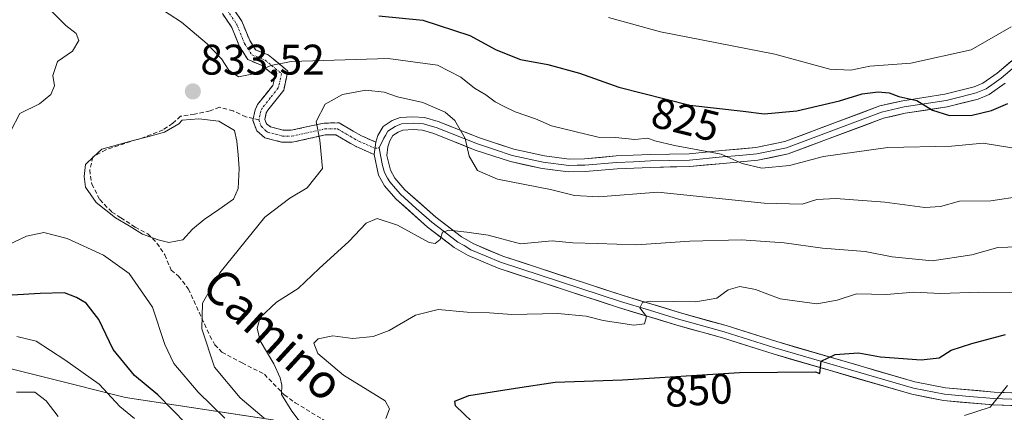
# Model space of a CAD drawing. Units: metres. Extents: x 655824 to 659152, y 4702415 to 4704766.
# Drawn here: x 656456 to 656687, y 4703252 to 4703344 of the extents above; entities that cross this region are included whole.
import ezdxf
from ezdxf.enums import TextEntityAlignment as Align

# ---------------------------------------------------------------- set-up
doc = ezdxf.new("R2010")
doc.units = ezdxf.units.M
doc.header["$MEASUREMENT"] = 0
doc.linetypes.add('TRAZO_Y_PUNTO', pattern=[1, 0.5, -0.25, 0, -0.25])
doc.linetypes.add('TRAZOSX2', pattern=[1.5, 1, -0.5])
for name, color, linetype, lineweight in [('Arbolado forestal CxS', 92, 'Continuous', 0), ('Camino', 19, 'TRAZOSX2', 0), ('Camino Cxs', 19, 'Continuous', 0), ('Camino eje', 19, 'TRAZO_Y_PUNTO', 0), ('Carátula', 7, 'Continuous', 5), ('Curva de nivel maestra', 36, 'Continuous', 30), ('Curva de nivel normal', 36, 'Continuous', 0), ('Estanque', 2, 'Continuous', 0), ('Estanque Cxs', 2, 'Continuous', 0), ('Layer 0', 7, 'Continuous', 0), ('Matorral CxS', 135, 'Continuous', 0), ('Punto de cota en terreno', 7, 'Continuous', 0), ('Rótulo de curva de nivel directora', 19, 'Continuous', 0), ('Rótulo de punto de cota en terreno', 19, 'Continuous', 0), ('Senda', 19, 'TRAZOSX2', 0), ('Texto cartográfico', 19, 'Continuous', 0)]:
    doc.layers.add(name, color=color, linetype=linetype, lineweight=lineweight)
doc.styles.add('Arial', font='txt', dxfattribs={"height": 0.2})

# ---------------------------------------------------------------- blocks, each defined once
blk = doc.blocks.new('*U153')
at = {"layer": 'Arbolado forestal CxS', "color": 92, "linetype": 'Continuous', "lineweight": 0}
blk.add_polyline3d([(656442.6617, 4703264.9005, 816.039), (656480.9925, 4703255.3443, 821.3314), (656515.4753, 4703250.0989, 836.15), (656543.1181, 4703240.1847, 843.2579), (656612.3565, 4703214.1273, 860.1152), (656630.5951, 4703198.2609, 863.3488), (656634.5589, 4703186.3609, 863.0912), (656622.8081, 4703172.8319, 858.0619), (656632.9737, 4703164.9407, 857.9252), (656640.9027, 4703155.4207, 857.6349), (656646.4535, 4703154.6277, 857.8397), (656659.3275, 4703150.0925, 858.5072), (656673.9145, 4703162.5673, 860.6312), (656703.2545, 4703164.1545, 865.7113)], dxfattribs=at)
blk = doc.blocks.new('5PATER')
at = {"layer": 'Carátula', "linetype": 'Continuous', "lineweight": 5}
h = blk.add_hatch(color=250, dxfattribs=at)
edge = h.paths.add_edge_path()
edge.add_ellipse((0, 0.01), major_axis=(-1.33, -1.34), ratio=0.999422, start_angle=0, end_angle=360)

msp = doc.modelspace()

# ---------------------------------------------------------------- linework, layer by layer
at = {"layer": 'Arbolado forestal CxS', "color": 92, "linetype": 'Continuous', "lineweight": 0}
msp.add_polyline3d([(656703.25, 4703164.15, 865.71), (656673.91, 4703162.57, 860.63), (656659.33, 4703150.09, 858.51), (656646.45, 4703154.63, 857.84), (656640.9, 4703155.42, 857.63), (656632.97, 4703164.94, 857.93), (656622.81, 4703172.83, 858.06), (656634.56, 4703186.36, 863.09), (656630.6, 4703198.26, 863.35), (656612.36, 4703214.13, 860.12), (656543.12, 4703240.18, 843.26), (656515.48, 4703250.1, 836.15), (656480.99, 4703255.34, 821.33), (656442.66, 4703264.9, 816.04)], dxfattribs=at)
at = {"layer": 'Camino', "color": 19, "linetype": 'TRAZOSX2', "lineweight": 0}
for points in [[(656505.79, 4703347.03), (656508.27, 4703343.36), (656510.1, 4703338.84), (656511.47, 4703336.7), (656514.41, 4703335.49), (656519.04, 4703331.73), (656518.06, 4703327.26), (656514.33, 4703322.58), (656513.98, 4703321.91), (656513.65, 4703320.4), (656514.07, 4703319.39), (656514.97, 4703318.69), (656517.95, 4703317.91), (656519.8, 4703317.85), (656527.55, 4703319.56), (656531.04, 4703319.57), (656534.32, 4703317.68), (656536.27, 4703316.55), (656539.65, 4703315.08)], [(656510.95, 4703320.58), (656511.38, 4703322.63), (656511.95, 4703323.87), (656515.53, 4703328.33), (656516.07, 4703330.55), (656513, 4703333.03), (656509.67, 4703334.4), (656507.71, 4703337.44), (656505.89, 4703341.94), (656503.69, 4703345.19)], [(656539.23, 4703312.22), (656535.02, 4703314.03), (656532.96, 4703315.23), (656530.29, 4703316.77), (656527.79, 4703316.76), (656520.04, 4703315.05), (656517.55, 4703315.11), (656513.66, 4703316.12), (656511.74, 4703317.71), (656510.86, 4703320.13), (656510.95, 4703320.58)]]:
    msp.add_lwpolyline(points, dxfattribs=at)
at = {"layer": 'Camino Cxs', "color": 19, "linetype": 'Continuous', "lineweight": 0}
msp.add_lwpolyline([(656539.65, 4703315.08), (656539.23, 4703312.22)], dxfattribs=at)
msp.add_polyline3d([(656505.79, 4703347.03, 825.18), (656508.27, 4703343.36, 826.27), (656510.1, 4703338.84, 827.62), (656511.47, 4703336.7, 828.35), (656514.41, 4703335.49, 829.06), (656516.73, 4703333.61, 830.51), (656519.04, 4703331.73, 831.18), (656518.06, 4703327.26, 832.41), (656516.2, 4703324.92, 832.8), (656514.33, 4703322.58, 833.38), (656513.98, 4703321.91, 833.4), (656513.65, 4703320.4, 833.44), (656514.07, 4703319.39, 833.48), (656514.97, 4703318.69, 833.56), (656517.95, 4703317.91, 833.82), (656519.8, 4703317.85, 834.03), (656523.68, 4703318.71, 834.54), (656527.55, 4703319.56, 835.15), (656531.04, 4703319.57, 836), (656534.32, 4703317.68, 836.82), (656536.27, 4703316.55, 837.31), (656539.65, 4703315.08, 837.3), (656539.23, 4703312.22, 837.57), (656535.02, 4703314.03, 837.26), (656532.96, 4703315.23, 836.74), (656530.29, 4703316.77, 835.95), (656527.79, 4703316.76, 835.18), (656523.92, 4703315.91, 834.41), (656520.04, 4703315.05, 833.95), (656517.55, 4703315.11, 833.7), (656513.66, 4703316.12, 833.43), (656511.74, 4703317.71, 833.35), (656510.86, 4703320.13, 833.34), (656511.38, 4703322.63, 833.43), (656511.95, 4703323.87, 833.25), (656513.74, 4703326.1, 832.26), (656515.53, 4703328.33, 831.56), (656516.07, 4703330.55, 831.13), (656513, 4703333.03, 829.85), (656509.67, 4703334.4, 828.85), (656507.71, 4703337.44, 827.9), (656505.89, 4703341.94, 826.88), (656503.69, 4703345.19, 825.98)], dxfattribs=at)
at = {"layer": 'Camino eje', "color": 19, "linetype": 'TRAZO_Y_PUNTO', "lineweight": 0}
for points in [[(656504.74, 4703346.11), (656507.08, 4703342.65), (656508.91, 4703338.14), (656509.59, 4703337.07), (656510.57, 4703335.55), (656513.71, 4703334.26), (656515.24, 4703333.02), (656517.56, 4703331.14), (656517.07, 4703328.91), (656516.8, 4703327.8), (656514.93, 4703325.46), (656513.05, 4703323.06), (656512.68, 4703322.27), (656512.52, 4703321.52), (656512.26, 4703320.27)], [(656512.26, 4703320.27), (656512.8, 4703318.8), (656513.87, 4703317.76), (656514.32, 4703317.41), (656516.26, 4703316.9), (656517.75, 4703316.51), (656518.68, 4703316.48), (656519.92, 4703316.45), (656527.67, 4703318.16), (656530.67, 4703318.17), (656533.64, 4703316.46), (656534.62, 4703315.89), (656535.65, 4703315.29), (656537.34, 4703314.56), (656539.44, 4703313.65)], [(656539.44, 4703313.65), (656540.45, 4703313.77)]]:
    msp.add_lwpolyline(points, dxfattribs=at)
at = {"layer": 'Curva de nivel maestra', "color": 36, "linetype": 'Continuous', "lineweight": 30}
for points in [[(656540.32, 4703344.67, 825), (656550.62, 4703343.62, 825), (656561.66, 4703340.06, 825), (656567.83, 4703336.68, 825), (656573.51, 4703334.45, 825), (656579.89, 4703333.22, 825), (656587.38, 4703331.24, 825), (656596.58, 4703327.92, 825), (656613.17, 4703323.77, 825), (656625.68, 4703322.34, 825), (656630.57, 4703321.72, 825), (656638.24, 4703322.45, 825), (656648.24, 4703324.76, 825), (656653.57, 4703326.4, 825), (656657.32, 4703326.88, 825), (656659.89, 4703326.61, 825), (656662.16, 4703325.77, 825), (656666.32, 4703324.86, 825), (656670.01, 4703322.6, 825), (656673.97, 4703321.34, 825), (656679.31, 4703321.43, 825), (656683.86, 4703322.46, 825), (656687.64, 4703324.12, 825)], [(656495.32, 4703249.08, 825), (656488.56, 4703255.94, 825), (656483.11, 4703260.48, 825), (656478.09, 4703266.57, 825), (656474.75, 4703273.55, 825), (656471.79, 4703277.38, 825), (656469.57, 4703278.7, 825), (656466.75, 4703279.83, 825), (656461.04, 4703279.68, 825), (656454.45, 4703279.27, 825)], [(656563.99, 4703247.89, 850), (656558.32, 4703253.34, 850), (656558.12, 4703254.48, 850), (656561.39, 4703255.77, 850), (656572.39, 4703257.53, 850), (656581.61, 4703258.88, 850), (656597.39, 4703259.44, 850), (656624.82, 4703261.16, 850), (656642.6, 4703261.32, 850), (656643.67, 4703260.96, 850), (656643.94, 4703263.82, 850), (656647.25, 4703265.36, 850), (656652.73, 4703265.78, 850), (656657.82, 4703264.87, 850), (656667.4, 4703264.1, 850), (656671.61, 4703264.61, 850), (656674.37, 4703266.41, 850), (656679.24, 4703267.97, 850), (656687.14, 4703270.06, 850)]]:
    msp.add_polyline3d(points, dxfattribs=at)
at = {"layer": 'Curva de nivel normal', "color": 36, "linetype": 'Continuous', "lineweight": 0}
for points in [[(656454.17, 4703317.71, 835), (656456.25, 4703321.76, 835), (656460.9, 4703324.08, 835), (656463.55, 4703326.23, 835), (656464.36, 4703328.3, 835), (656463.98, 4703330.71, 835), (656465.06, 4703333.97, 835), (656468.61, 4703336.41, 835), (656470.09, 4703338.84, 835), (656469.46, 4703340.49, 835), (656467.03, 4703342.4, 835), (656463.71, 4703345.74, 835), (656462.18, 4703348.55, 835), (656461.79, 4703351.15, 835), (656460.68, 4703355.05, 835), (656457.83, 4703358.86, 835), (656449.58, 4703367.35, 835)], [(656688.57, 4703313.72, 830), (656681.89, 4703314.84, 830), (656674.44, 4703314.17, 830), (656659.57, 4703313.85, 830), (656644.47, 4703311.69, 830), (656636.53, 4703309.65, 830), (656630.03, 4703309.01, 830), (656625.48, 4703310.09, 830), (656620.52, 4703312.25, 830), (656609.59, 4703314.26, 830), (656604.96, 4703315.38, 830), (656603.32, 4703316.04, 830), (656600.31, 4703315.7, 830), (656595.8, 4703316.14, 830), (656591.74, 4703316.28, 830), (656580.76, 4703318.9, 830), (656577.05, 4703320.52, 830), (656572.27, 4703322.14, 830), (656569.57, 4703323.53, 830), (656567.56, 4703324.51, 830), (656565.41, 4703326.12, 830), (656562.74, 4703327.72, 830), (656559.52, 4703330.31, 830), (656554.09, 4703333.07, 830), (656542.56, 4703334.66, 830), (656519.79, 4703333.96, 830), (656515.03, 4703333, 830), (656510.58, 4703330.97, 830), (656507.45, 4703330.39, 830), (656505.2, 4703331.9, 830), (656503.51, 4703334.55, 830), (656500.17, 4703338.13, 830), (656494.14, 4703343.13, 830), (656488.33, 4703346.9, 830)], [(656688.48, 4703342.06, 820), (656679.08, 4703336.66, 820), (656664.92, 4703333.55, 820), (656655.37, 4703332.86, 820), (656650.86, 4703331.91, 820), (656645.98, 4703332.19, 820), (656633.12, 4703335.66, 820), (656606.29, 4703340.88, 820), (656594.12, 4703344.22, 820)], [(656690.92, 4703302.43, 835), (656683.68, 4703301.31, 835), (656676.33, 4703301.25, 835), (656671.9, 4703299.99, 835), (656668.24, 4703299.75, 835), (656658.87, 4703301.04, 835), (656647.37, 4703301.9, 835), (656642.96, 4703301.68, 835), (656639.51, 4703300.53, 835), (656630.62, 4703300.8, 835), (656605.67, 4703303.34, 835), (656591.88, 4703302.27, 835), (656586.2, 4703302.58, 835), (656580.56, 4703304.01, 835), (656568.14, 4703306.41, 835), (656563.49, 4703308.42, 835), (656561.49, 4703311.83, 835), (656560.56, 4703315.95, 835), (656558.12, 4703320.11, 835), (656555.9, 4703322.12, 835), (656550.64, 4703324.37, 835), (656544.68, 4703325.71, 835), (656541.6, 4703326.77, 835), (656537.31, 4703327.24, 835), (656531.8, 4703326.2, 835), (656527.79, 4703323.98, 835), (656525.69, 4703319.94, 835), (656526.56, 4703315.53, 835), (656527.15, 4703308.92, 835), (656523.56, 4703304.42, 835), (656519.5, 4703301.96, 835), (656513.64, 4703297.55, 835), (656503.11, 4703284.48, 835), (656499.06, 4703277.38, 835), (656498.87, 4703271.42, 835), (656501.86, 4703262.45, 835), (656507.84, 4703255.22, 835), (656513.47, 4703250.51, 835)], [(656690.04, 4703290.59, 840), (656685.33, 4703290.41, 840), (656679.21, 4703288.69, 840), (656669.91, 4703287.3, 840), (656660.6, 4703288.22, 840), (656654.23, 4703289.49, 840), (656644.24, 4703290.27, 840), (656635.26, 4703291.48, 840), (656625.28, 4703292.22, 840), (656613.16, 4703291.88, 840), (656600.7, 4703291.08, 840), (656591.46, 4703291.35, 840), (656585.77, 4703291.55, 840), (656580.91, 4703291.96, 840), (656573.54, 4703291.3, 840), (656565.96, 4703293.34, 840), (656560.94, 4703294, 840), (656556.74, 4703294.52, 840), (656555.26, 4703294.04, 840), (656554.68, 4703292.28, 840), (656553.57, 4703291.33, 840), (656552.16, 4703291.62, 840), (656544.74, 4703295.64, 840), (656539.95, 4703297.19, 840), (656537.35, 4703296.15, 840), (656533.33, 4703291.84, 840), (656526.35, 4703285.5, 840), (656521.47, 4703280.85, 840), (656516.41, 4703277.65, 840), (656512.54, 4703274.04, 840), (656511.82, 4703271.53, 840), (656512.55, 4703268.6, 840), (656515.75, 4703263.18, 840), (656517.25, 4703259.89, 840), (656517.64, 4703258.21, 840), (656517.52, 4703256, 840), (656519.94, 4703252.14, 840), (656524.16, 4703246.6, 840)], [(656450.51, 4703289.61, 830), (656457.82, 4703293.05, 830), (656461.89, 4703293.94, 830), (656467.34, 4703292.52, 830), (656475.86, 4703288.6, 830), (656481.86, 4703284.36, 830), (656487.37, 4703276.44, 830), (656490.19, 4703267.7, 830), (656492.34, 4703263.29, 830), (656498.05, 4703256.58, 830), (656504.24, 4703250.46, 830)], [(656542, 4703250.42, 845), (656542.85, 4703252.66, 845), (656541.81, 4703254.52, 845), (656532.09, 4703260.56, 845), (656526.09, 4703265.62, 845), (656525.14, 4703268.07, 845), (656526.13, 4703269.06, 845), (656529.59, 4703269.74, 845), (656534.22, 4703269.15, 845), (656539.03, 4703269.6, 845), (656542.74, 4703271.01, 845), (656548.94, 4703274.6, 845), (656554.24, 4703275.94, 845), (656561.06, 4703275.32, 845), (656566.25, 4703275.1, 845), (656571.53, 4703274.75, 845), (656582.27, 4703275, 845), (656588.9, 4703274.38, 845), (656592.9, 4703273.32, 845), (656600.06, 4703272.28, 845), (656602.56, 4703272.58, 845), (656603.01, 4703274.29, 845), (656601.5, 4703276.31, 845), (656602.1, 4703277.55, 845), (656603.98, 4703277.88, 845), (656614.61, 4703277.68, 845), (656619.5, 4703278.56, 845), (656622.13, 4703280.52, 845), (656624.88, 4703281.27, 845), (656628.56, 4703280.62, 845), (656634.38, 4703278.44, 845), (656642.94, 4703277.26, 845), (656647.67, 4703278.12, 845), (656652.24, 4703279.6, 845), (656659.25, 4703279.46, 845), (656665.62, 4703279.99, 845), (656671.92, 4703279.69, 845), (656680.9, 4703279.98, 845), (656694.72, 4703279.92, 845)], [(656455.58, 4703269.59, 820), (656460.05, 4703268.52, 820), (656466.83, 4703264.17, 820), (656474.85, 4703258.46, 820), (656479.66, 4703253.18, 820), (656483.09, 4703250.41, 820)], [(656677.51, 4703251.14, 855), (656683.57, 4703253.07, 855), (656687.57, 4703258.13, 855)], [(656465.22, 4703250.87, 815), (656462.45, 4703254.53, 815), (656459.78, 4703256.58, 815), (656455.46, 4703256.54, 815)]]:
    msp.add_polyline3d(points, dxfattribs=at)
at = {"layer": 'Estanque', "color": 2, "linetype": 'Continuous', "lineweight": 0}
msp.add_polyline3d([(656491.14, 4703291.63, 832.94), (656488.64, 4703292.18, 832.8), (656485.03, 4703293.55, 832.74), (656481.83, 4703295.47, 832.81), (656478.63, 4703297.38, 832.64), (656476.4, 4703299.18, 832.71), (656474.17, 4703300.97, 832.84), (656471.65, 4703304.56, 832.83), (656471.36, 4703307.05, 832.76), (656471.62, 4703309.83, 832.75), (656473.55, 4703311.65, 832.76), (656475.48, 4703313.46, 832.77), (656479.15, 4703314.45, 832.84), (656482.82, 4703315.44, 832.96), (656486.49, 4703316.43, 833.07), (656490.16, 4703317.42, 832.84), (656493.47, 4703319.38, 832.87), (656494.3, 4703320.22, 832.99), (656498.18, 4703320.52, 832.99), (656502.9, 4703320, 832.99), (656506.51, 4703317.8, 832.89), (656507.07, 4703315.31, 832.9), (656507.37, 4703312.12, 832.88), (656507.67, 4703308.93, 832.88), (656507.42, 4703304.22, 832.9), (656506.32, 4703301.71, 833.02), (656502.88, 4703299.34, 832.91), (656499.43, 4703296.96, 832.82), (656496.67, 4703294.72, 832.82), (656494.46, 4703292.22, 833), (656491.14, 4703291.63, 832.94)], dxfattribs=at)
at = {"layer": 'Estanque Cxs', "color": 2, "linetype": 'Continuous', "lineweight": 0}
msp.add_polyline3d([(656494.46, 4703292.22, 833), (656491.14, 4703291.63, 832.94), (656488.64, 4703292.18, 832.8), (656485.03, 4703293.55, 832.74), (656481.83, 4703295.47, 832.81), (656478.63, 4703297.38, 832.64), (656476.4, 4703299.18, 832.71), (656474.17, 4703300.97, 832.84), (656471.65, 4703304.56, 832.83), (656471.36, 4703307.05, 832.76), (656471.62, 4703309.83, 832.75), (656473.55, 4703311.65, 832.76), (656475.48, 4703313.46, 832.77), (656479.15, 4703314.45, 832.84), (656482.82, 4703315.44, 832.96), (656486.49, 4703316.43, 833.07), (656490.16, 4703317.42, 832.84), (656493.47, 4703319.38, 832.87), (656494.3, 4703320.22, 832.99), (656498.18, 4703320.52, 832.99), (656502.9, 4703320, 832.99), (656506.51, 4703317.8, 832.89), (656507.07, 4703315.31, 832.9), (656507.37, 4703312.12, 832.88), (656507.67, 4703308.93, 832.88), (656507.42, 4703304.22, 832.9), (656506.32, 4703301.71, 833.02), (656502.88, 4703299.34, 832.91), (656499.43, 4703296.96, 832.82), (656496.67, 4703294.72, 832.82), (656494.46, 4703292.22, 833)], close=True, dxfattribs=at)
at = {"layer": 'Layer 0', "linetype": 'Continuous', "lineweight": 0}
for points in [[(656539.65, 4703315.08), (656540.15, 4703316.6), (656541.36, 4703318.71), (656543.45, 4703320.12), (656545.35, 4703320.83), (656548.34, 4703321.01), (656551.06, 4703320.86), (656554.23, 4703319.91), (656563.93, 4703316.06), (656571.95, 4703313.43), (656579.11, 4703311.87), (656584.92, 4703311.13), (656588.5, 4703311.18), (656595.95, 4703311.85), (656603.91, 4703312.17), (656613.01, 4703312.37), (656620.72, 4703313.1), (656628.68, 4703313.83), (656635.41, 4703315.22), (656657.68, 4703323.56), (656663.11, 4703324.79), (656672.89, 4703326.28), (656679.79, 4703328.04), (656681.85, 4703328.89), (656685.19, 4703331.24), (656697.95, 4703342.03)], [(656698.91, 4703340.88), (656686.11, 4703330.06), (656684.44, 4703328.88), (656682.58, 4703327.57), (656680.27, 4703326.61), (656676.64, 4703325.69), (656673.19, 4703324.81), (656663.39, 4703323.32), (656658.11, 4703322.12), (656635.83, 4703313.78), (656628.9, 4703312.35), (656624.84, 4703311.97), (656620.86, 4703311.61), (656613.1, 4703310.87), (656608.51, 4703310.78), (656603.96, 4703310.68), (656600.03, 4703310.51), (656596.05, 4703310.35), (656588.58, 4703309.68), (656586.79, 4703309.66), (656584.84, 4703309.63), (656578.86, 4703310.39), (656571.56, 4703311.98), (656567.43, 4703313.34), (656563.42, 4703314.65), (656553.74, 4703318.49), (656552.39, 4703318.9), (656550.8, 4703319.38), (656548.35, 4703319.51), (656545.67, 4703319.35), (656544.72, 4703318.99), (656544.15, 4703318.78), (656542.49, 4703317.66), (656541.89, 4703316.61), (656541.53, 4703315.99), (656540.45, 4703313.77)], [(656687.03, 4703328.87), (656683.3, 4703326.24), (656680.74, 4703325.18), (656673.49, 4703323.34), (656663.66, 4703321.84), (656658.54, 4703320.68), (656636.24, 4703312.33), (656629.12, 4703310.86), (656621, 4703310.11), (656613.19, 4703309.37), (656604, 4703309.18), (656596.15, 4703308.85), (656588.66, 4703308.18), (656584.75, 4703308.13), (656578.6, 4703308.91), (656571.16, 4703310.53), (656562.91, 4703313.24), (656553.25, 4703317.07), (656550.54, 4703317.89), (656548.35, 4703318.01), (656545.98, 4703317.86), (656544.84, 4703317.44), (656543.62, 4703316.61), (656542.91, 4703315.38), (656542.46, 4703314), (656542.22, 4703311.92), (656543.05, 4703308.5), (656544.12, 4703306.64), (656546.46, 4703303.96), (656553.69, 4703297.5), (656559.68, 4703292.95), (656562.6, 4703291.25), (656569.35, 4703288.4), (656597.37, 4703279.25), (656610.97, 4703275.13), (656621.67, 4703272.14), (656633.55, 4703268.39), (656665.9, 4703258.98), (656673.05, 4703257.57), (656684.45, 4703256.59), (656698.78, 4703256.04)], [(656539.65, 4703315.08), (656539.23, 4703312.22)], [(656698.77, 4703253.04), (656684.26, 4703253.6), (656672.63, 4703254.59), (656665.19, 4703256.06), (656632.68, 4703265.52), (656620.81, 4703269.27), (656610.13, 4703272.25), (656596.47, 4703276.38), (656568.3, 4703285.59), (656561.25, 4703288.56), (656558.01, 4703290.46), (656551.78, 4703295.18), (656544.32, 4703301.84), (656541.66, 4703304.88), (656540.23, 4703307.38), (656539.23, 4703312.22)], [(656540.45, 4703313.77), (656540.73, 4703312.07), (656541.23, 4703309.65), (656541.64, 4703307.94), (656542.36, 4703306.69), (656542.89, 4703305.76), (656544.22, 4703304.24), (656545.39, 4703302.9), (656549.12, 4703299.57), (656552.74, 4703296.34), (656555.73, 4703294.07), (656558.85, 4703291.71), (656560.31, 4703290.86), (656561.93, 4703289.91), (656565.45, 4703288.42), (656568.83, 4703287), (656582.91, 4703282.39), (656596.92, 4703277.82), (656603.72, 4703275.76), (656610.55, 4703273.69), (656615.89, 4703272.2), (656621.24, 4703270.71), (656633.12, 4703266.96), (656665.55, 4703257.52), (656672.84, 4703256.08), (656678.66, 4703255.59), (656684.36, 4703255.1), (656698.78, 4703254.54)]]:
    msp.add_lwpolyline(points, dxfattribs=at)
for points in [[(656689.1, 4703253.41, 855.49), (656684.26, 4703253.6, 854.94), (656680.38, 4703253.93, 854.38), (656676.51, 4703254.26, 853.69), (656672.63, 4703254.59, 853.13), (656668.91, 4703255.33, 852.79), (656665.19, 4703256.06, 852.54), (656660.55, 4703257.41, 852.1), (656655.9, 4703258.76, 851.06), (656651.26, 4703260.11, 850.63), (656646.61, 4703261.47, 850.43), (656641.97, 4703262.82, 849.96), (656637.32, 4703264.17, 849.07), (656632.68, 4703265.52, 848.62), (656628.72, 4703266.77, 848.26), (656624.77, 4703268.02, 847.59), (656620.81, 4703269.27, 846.89), (656617.25, 4703270.26, 846.51), (656613.69, 4703271.26, 846.26), (656610.13, 4703272.25, 845.98), (656605.58, 4703273.63, 845.3), (656601.02, 4703275, 844.69), (656596.47, 4703276.38, 844.23), (656591.78, 4703277.92, 843.77), (656587.08, 4703279.45, 843.27), (656582.39, 4703280.99, 842.71), (656577.69, 4703282.52, 842.39), (656573, 4703284.06, 841.73), (656568.3, 4703285.59, 841.49), (656564.78, 4703287.08, 841.17), (656561.25, 4703288.56, 840.69), (656558.01, 4703290.46, 840.33), (656554.9, 4703292.82, 839.99), (656551.78, 4703295.18, 839.41), (656549.29, 4703297.4, 839.38), (656546.81, 4703299.62, 838.86), (656544.32, 4703301.84, 838.58), (656541.66, 4703304.88, 837.98), (656540.23, 4703307.38, 837.9), (656539.23, 4703312.22, 837.57), (656539.65, 4703315.08, 837.3), (656540.15, 4703316.6, 837.14), (656541.36, 4703318.71, 836.89), (656543.45, 4703320.12, 836.56), (656545.35, 4703320.83, 836.32), (656548.34, 4703321.01, 835.94), (656551.06, 4703320.86, 835.59), (656554.23, 4703319.91, 835.12), (656557.46, 4703318.63, 835.11), (656560.7, 4703317.34, 834.61), (656563.93, 4703316.06, 834.21), (656567.94, 4703314.75, 833.99), (656571.95, 4703313.43, 834.07), (656575.53, 4703312.65, 833.86), (656579.11, 4703311.87, 833.19), (656582.02, 4703311.5, 832.7), (656584.92, 4703311.13, 832.58), (656588.5, 4703311.18, 832.26), (656592.23, 4703311.52, 831.88), (656595.95, 4703311.85, 831.79), (656599.93, 4703312.01, 831.31), (656603.91, 4703312.17, 831.06), (656608.46, 4703312.27, 830.8), (656613.01, 4703312.37, 830.28), (656616.87, 4703312.74, 829.94), (656620.72, 4703313.1, 829.67), (656624.7, 4703313.47, 829.29), (656628.68, 4703313.83, 828.97), (656632.05, 4703314.53, 828.64), (656635.41, 4703315.22, 828.23), (656639.86, 4703316.89, 827.84), (656644.32, 4703318.56, 827.53), (656648.77, 4703320.22, 826.86), (656653.23, 4703321.89, 826.41), (656657.68, 4703323.56, 826.18), (656660.4, 4703324.18, 825.56), (656663.11, 4703324.79, 824.99), (656668, 4703325.54, 824.28), (656672.89, 4703326.28, 823.56), (656676.34, 4703327.16, 823.96), (656679.79, 4703328.04, 823.54), (656681.85, 4703328.89, 823.07), (656685.19, 4703331.24, 822.32), (656688.38, 4703333.94, 822.05)], [(656687.03, 4703328.87, 822.77), (656683.3, 4703326.24, 823.49), (656680.74, 4703325.18, 823.59), (656677.12, 4703324.26, 824.04), (656673.49, 4703323.34, 824.52), (656668.58, 4703322.59, 825.36), (656663.66, 4703321.84, 825.98), (656661.1, 4703321.26, 826.2), (656658.54, 4703320.68, 826.4), (656654.08, 4703319.01, 826.83), (656649.62, 4703317.34, 827.73), (656645.16, 4703315.67, 828.12), (656640.7, 4703314, 828.51), (656636.24, 4703312.33, 829), (656632.68, 4703311.6, 829.41), (656629.12, 4703310.86, 829.68), (656625.06, 4703310.49, 829.87), (656621, 4703310.11, 830.12), (656617.1, 4703309.74, 830.54), (656613.19, 4703309.37, 830.82), (656608.6, 4703309.28, 831.19), (656604, 4703309.18, 831.61), (656600.08, 4703309.02, 831.99), (656596.15, 4703308.85, 832.37), (656592.41, 4703308.52, 832.65), (656588.66, 4703308.18, 833.05), (656584.75, 4703308.13, 833.36), (656581.68, 4703308.52, 833.45), (656578.6, 4703308.91, 833.56), (656574.88, 4703309.72, 833.84), (656571.16, 4703310.53, 834.12), (656567.04, 4703311.89, 834.5), (656562.91, 4703313.24, 834.77), (656559.69, 4703314.52, 834.96), (656556.47, 4703315.79, 835.36), (656553.25, 4703317.07, 835.85), (656550.54, 4703317.89, 836.06), (656548.35, 4703318.01, 836.29), (656545.98, 4703317.86, 836.6), (656544.84, 4703317.44, 836.81), (656543.62, 4703316.61, 837.05), (656542.91, 4703315.38, 837.26), (656542.46, 4703314, 837.43), (656542.22, 4703311.92, 837.66), (656543.05, 4703308.5, 838.19), (656544.12, 4703306.64, 838.32), (656546.46, 4703303.96, 838.71), (656550.08, 4703300.73, 838.79), (656553.69, 4703297.5, 839.19), (656556.69, 4703295.23, 839.59), (656559.68, 4703292.95, 840.15), (656562.6, 4703291.25, 840.35), (656565.98, 4703289.83, 840.62), (656569.35, 4703288.4, 840.97), (656574.02, 4703286.88, 841.14), (656578.69, 4703285.35, 841.79), (656583.36, 4703283.83, 842.7), (656588.03, 4703282.3, 843.26), (656592.7, 4703280.78, 843.57), (656597.37, 4703279.25, 844.17), (656601.9, 4703277.88, 844.9), (656606.44, 4703276.5, 845.02), (656610.97, 4703275.13, 845.54), (656614.54, 4703274.13, 846.04), (656618.1, 4703273.14, 846.47), (656621.67, 4703272.14, 846.7), (656625.63, 4703270.89, 847.09), (656629.59, 4703269.64, 847.78), (656633.55, 4703268.39, 848.48), (656638.17, 4703267.05, 848.75), (656642.79, 4703265.7, 849.22), (656647.41, 4703264.36, 850.01), (656652.04, 4703263.01, 850.54), (656656.66, 4703261.67, 850.63), (656661.28, 4703260.32, 851.43), (656665.9, 4703258.98, 852.18), (656669.48, 4703258.28, 852.77), (656673.05, 4703257.57, 853.14), (656676.85, 4703257.24, 853.58), (656680.65, 4703256.92, 853.98), (656684.45, 4703256.59, 854.43), (656689.23, 4703256.41, 854.93)]]:
    msp.add_polyline3d(points, dxfattribs=at)
at = {"layer": 'Matorral CxS', "color": 135, "linetype": 'Continuous', "lineweight": 0}
msp.add_polyline3d([(656703.25, 4703164.15, 865.71), (656673.91, 4703162.57, 860.63), (656659.33, 4703150.09, 858.51), (656646.45, 4703154.63, 857.84), (656640.9, 4703155.42, 857.63), (656632.97, 4703164.94, 857.93), (656622.81, 4703172.83, 858.06), (656634.56, 4703186.36, 863.09), (656630.6, 4703198.26, 863.35), (656612.36, 4703214.13, 860.12), (656543.12, 4703240.18, 843.26), (656515.48, 4703250.1, 836.15), (656480.99, 4703255.34, 821.33), (656442.66, 4703264.9, 816.04)], dxfattribs=at)
msp.add_polyline3d([(656703.25, 4703164.15, 865.71), (656673.91, 4703162.57, 860.63), (656659.33, 4703150.09, 858.51), (656646.45, 4703154.63, 857.84), (656640.9, 4703155.42, 857.63), (656632.97, 4703164.94, 857.93), (656622.81, 4703172.83, 858.06), (656634.56, 4703186.36, 863.09), (656630.6, 4703198.26, 863.35), (656612.36, 4703214.13, 860.12), (656543.12, 4703240.18, 843.26), (656515.48, 4703250.1, 836.15), (656480.99, 4703255.34, 821.33), (656442.66, 4703264.9, 816.04)], dxfattribs=at)
at = {"layer": 'Senda', "color": 19, "linetype": 'TRAZOSX2', "lineweight": 0}
for points in [[(656510.95, 4703320.58), (656509.21, 4703321.01), (656506.23, 4703322.4), (656502.99, 4703323.26), (656500.81, 4703322.4), (656497.17, 4703321.6), (656493.93, 4703321.14), (656492.08, 4703319.49), (656489.83, 4703317.97), (656485.07, 4703316.11), (656480.83, 4703314.79), (656476.4, 4703313.27), (656473.36, 4703311.62), (656472.63, 4703308.57), (656473.09, 4703305.27), (656475.01, 4703301.63), (656477.79, 4703298.72), (656479.91, 4703297.4), (656483.28, 4703295.21), (656486.26, 4703293.62), (656488.37, 4703291.44), (656490.24, 4703288.72), (656491.71, 4703285.09), (656493.45, 4703283.74), (656495.73, 4703280.71), (656500.76, 4703269.76), (656501.95, 4703267.68), (656503.59, 4703265.96), (656508.33, 4703263.44), (656513.53, 4703260.75), (656518.19, 4703255.95), (656520.76, 4703254.1), (656527.5, 4703250.01)], [(656512.26, 4703320.27), (656510.95, 4703320.58)]]:
    msp.add_lwpolyline(points, dxfattribs=at)

# ---------------------------------------------------------------- block references
at = {"layer": 'Arbolado forestal CxS', "color": 92, "linetype": 'Continuous', "lineweight": 0}
msp.add_blockref('*U153', (0, 0), dxfattribs=at)
at = {"layer": 'Punto de cota en terreno', "linetype": 'Continuous', "lineweight": 0}
msp.add_blockref('5PATER', (656496.78, 4703326.95, 833.52), dxfattribs=at)

# ---------------------------------------------------------------- texts
at = {"layer": 'Rótulo de curva de nivel directora', "color": 19, "linetype": 'Continuous', "lineweight": 0, "style": 'Arial'}
for s, rotation, p in [('825', -14.0443, (656612.21, 4703320.37)), ('850', 3.5881, (656615.26, 4703257.03))]:
    msp.add_text(s, height=7, rotation=rotation, dxfattribs=at).set_placement(p, align=Align.MIDDLE_CENTER)
at = {"layer": 'Rótulo de punto de cota en terreno', "color": 19, "linetype": 'Continuous', "lineweight": 0, "style": 'Arial'}
msp.add_text('833,52', height=7, dxfattribs=at).set_placement((656498.54, 4703328.71), align=Align.BOTTOM_LEFT)
at = {"layer": 'Texto cartográfico', "color": 19, "linetype": 'Continuous', "lineweight": 0, "style": 'Arial'}
msp.add_text('Camino', height=8, rotation=-42.4914, dxfattribs=at).set_placement((656515.63, 4703270.13), align=Align.MIDDLE_CENTER)

doc.saveas('drawing.dxf')
